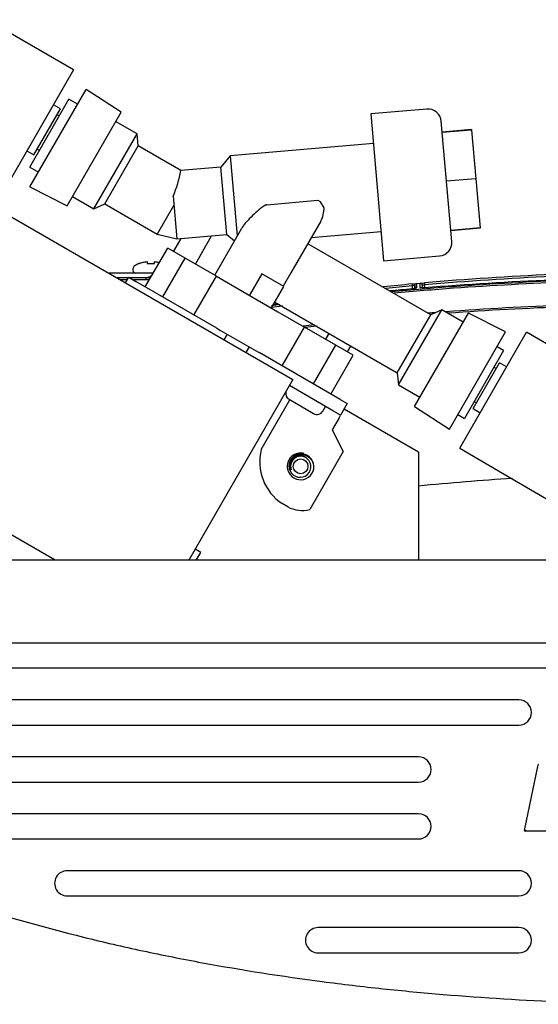
# Model space of a CAD drawing. Units: inches. Extents: x -11.1 to 8.6, y -9 to -0.9.
# Drawn here: x -6.2 to -2.4, y -9 to -1.7 of the extents above; entities that cross this region are included whole.
import ezdxf

# ---------------------------------------------------------------- set-up
doc = ezdxf.new("R2010")
doc.units = ezdxf.units.IN
doc.header["$MEASUREMENT"] = 0
for name, color, linetype in [('28935C.A', 7, 'Continuous'), ('28937C.A', 7, 'Continuous'), ('28939C.A', 7, 'Continuous'), ('36293C__36294C_F', 7, 'Continuous'), ('36293C__36294C_S', 7, 'Continuous'), ('36293C__36294C_Y', 7, 'Continuous'), ('50090C-1-IN_WALL', 7, 'Continuous'), ('50090C-2-IN_WALL', 7, 'Continuous'), ('56321C-002-LK_CO', 7, 'Continuous'), ('56333C__56333C-0', 7, 'Continuous'), ('70', 7, 'Continuous'), ('70288C.Y', 7, 'Continuous'), ('75625C', 7, 'Continuous'), ('75730C.B', 7, 'Continuous')]:
    doc.layers.add(name, color=color, linetype=linetype)

msp = doc.modelspace()

# ---------------------------------------------------------------- linework, layer by layer
at = {"layer": '28935C.A', "color": 7, "linetype": 'Continuous'}
for q in [(-3.8021, -4.5866), (-3.2457, -5.7139)]:
    msp.add_line((-3.2457, -4.9079), q, dxfattribs=at)
at = {"layer": '28937C.A', "color": 7, "linetype": 'Continuous'}
for p, q in [((-6.6261, -2.9562), (-4.1841, -4.3661)), ((-4.1841, -4.3661), (-4.9622, -5.7139)), ((-5.9601, -5.7139), (-7.6537, -4.7361))]:
    msp.add_line(p, q, dxfattribs=at)
at = {"layer": '28939C.A', "color": 7, "linetype": 'Continuous'}
for p, q in [((-2.4532, -7.7314), (-2.3513, -7.2414)), ((-2.4522, -7.7356), (-2.4422, -7.7274)), ((-2.0692, -7.7374), (-2.4483, -7.7374))]:
    msp.add_line(p, q, dxfattribs=at)
for centre, radius, start, end in [((-2.3465, -7.2424), 0.00496, 128.97204, 168.40512), ((-2.4484, -7.7324), 0.00494, 167.90658, 219.47058), ((-2.4484, -7.7325), 0.00494, 218.78085, 270.34484)]:
    msp.add_arc(centre, radius, start, end, dxfattribs=at)
at = {"layer": '36293C__36294C_F', "color": 7, "linetype": 'Continuous'}
for p, q in [((-5.4346, -3.6441), (-5.4105, -3.6024)), ((-5.4105, -3.6024), (-5.3585, -3.6324)), ((-4.7515, -3.9829), (-5.3585, -3.6324)), ((-4.6765, -4.0262), (-4.7006, -4.0679)), ((-4.512, -4.1212), (-4.536, -4.1629)), ((-3.83, -4.5149), (-4.4371, -4.1644)), ((-3.88, -4.6015), (-4.21, -4.411)), ((-4.4205, -4.8877), (-4.2065, -4.517)), ((-3.83, -4.5149), (-3.778, -4.5449)), ((-3.778, -4.5449), (-3.828, -4.6315)), ((-3.828, -4.6315), (-3.88, -4.6015)), ((-3.8395, -4.6515), (-3.8905, -4.7398)), ((-3.8395, -4.6515), (-3.828, -4.6315)), ((-3.8905, -4.7398), (-3.809, -4.9025)), ((-3.809, -4.9025), (-4.059, -5.3356)), ((-4.223, -5.3157), (-4.265, -5.2915))]:
    msp.add_line(p, q, dxfattribs=at)
for centre, radius, start, end in [((-4.0569, -4.9795), 0.375, 165.82458, 236.29809), ((-4.1265, -5.0135), 0.079, 65.48018, 111.39355), ((-4.1151, -5.1114), 0.231, 242.14603, 284.05743)]:
    msp.add_arc(centre, radius, start, end, dxfattribs=at)
at = {"layer": '36293C__36294C_S', "color": 7, "linetype": 'Continuous'}
for p, q in [((-4.9126, -3.5031), (-4.7913, -3.293)), ((-5.0224, -3.3133), (-5.0772, -3.4081)), ((-4.4165, -3.5759), (-4.509, -3.7361)), ((-4.252, -3.6709), (-4.4165, -3.5759)), ((-4.3445, -3.8311), (-4.252, -3.6709)), ((-3.9159, -4.0208), (-3.9409, -4.0641)), ((-3.7764, -4.1591), (-3.7514, -4.1158)), ((-4.213, -4.5132), (-4.0294, -4.6192)), ((-3.9611, -4.6009), (-3.9411, -4.5663)), ((-4.873, -5.6564), (-4.915, -5.6321)), ((-4.9061, -5.7139), (-4.873, -5.6564))]:
    msp.add_line(p, q, dxfattribs=at)
for centre, start, end in [((-4.188, -4.4699), 163.72213, 240), ((-4.0044, -4.5759), 240, 330)]:
    msp.add_arc(centre, 0.05, start, end, dxfattribs=at)
at = {"layer": '36293C__36294C_Y', "color": 7, "linetype": 'Continuous'}
for p, q in [((-6.1492, -2.9269), (-5.7299, -2.2006)), ((-5.4687, -2.3703), (-5.7299, -2.2006)), ((-6.1499, -2.7801), (-5.8574, -2.2735)), ((-5.7933, -2.3105), (-5.8574, -2.2735)), ((-6.1199, -2.6882), (-5.9219, -2.3453)), ((-5.9219, -2.3453), (-5.9739, -2.3153)), ((-3.1838, -2.3463), (-3.6022, -2.3829)), ((-5.9296, -2.3986), (-5.9469, -2.3886)), ((-5.8717, -3.0683), (-5.4687, -2.3703)), ((-3.6022, -2.3829), (-3.5064, -3.4788)), ((-5.3485, -2.532), (-5.5087, -2.4395)), ((-2.9971, -3.3338), (-3.0755, -2.4372)), ((-5.6715, -3.0915), (-5.3485, -2.532)), ((-5.3407, -2.6208), (-5.3485, -2.532)), ((-2.8492, -2.4997), (-3.0684, -2.5189)), ((-2.8489, -2.5032), (-3.0681, -2.5224)), ((-2.8492, -2.4997), (-2.8489, -2.5032)), ((-2.8489, -2.5032), (-2.8171, -2.8664)), ((-6.0949, -2.6449), (-6.0776, -2.6549)), ((-5.5907, -3.0538), (-5.3407, -2.6208)), ((-5.0209, -2.8055), (-5.3407, -2.6208)), ((-3.5831, -2.6021), (-4.652, -2.6956)), ((-6.1719, -2.6582), (-6.1199, -2.6882)), ((-4.652, -2.6956), (-4.722, -2.779)), ((-4.652, -2.6956), (-4.5997, -3.2931)), ((-6.1499, -2.7801), (-6.0858, -2.8171)), ((-4.722, -2.779), (-5.0218, -2.8053)), ((-4.6779, -3.2831), (-4.722, -2.779)), ((-2.8171, -2.8664), (-3.0363, -2.8855)), ((-2.8171, -2.8664), (-2.7851, -3.233)), ((-6.1492, -2.9269), (-5.8717, -3.0683)), ((-5.8317, -2.999), (-5.6715, -3.0915)), ((-5.0794, -2.9963), (-5.0515, -3.3158)), ((-5.6715, -3.0915), (-5.5907, -3.0538)), ((-5.5907, -3.0538), (-5.1985, -3.2803)), ((-5.0735, -3.0638), (-5.1985, -3.2803)), ((-4.3788, -3.0604), (-3.9971, -3.027)), ((-3.9971, -3.027), (-3.9805, -3.0367)), ((-3.9805, -3.0367), (-3.9793, -3.0385)), ((-3.9508, -3.0827), (-3.9793, -3.0385)), ((-3.9767, -3.184), (-4.1988, -3.5688)), ((-2.7851, -3.233), (-3.0042, -3.2522)), ((-2.7851, -3.233), (-2.7847, -3.2365)), ((-5.1985, -3.2803), (-5.0515, -3.3158)), ((-5.0515, -3.3158), (-4.6779, -3.2831)), ((-4.7688, -3.5861), (-4.5665, -3.2356)), ((-4.6779, -3.2831), (-4.6213, -3.3306)), ((-4.0466, -3.3052), (-3.5256, -3.2596)), ((-2.7847, -3.2365), (-3.0039, -3.2557)), ((-3.1541, -3.8833), (-4.0738, -3.3523)), ((-5.2871, -3.6737), (-5.1196, -3.3836)), ((-4.9897, -3.4586), (-5.1196, -3.3836)), ((-3.5064, -3.4788), (-3.088, -3.4422)), ((-5.1572, -3.7487), (-4.9897, -3.4586)), ((-4.7559, -3.5936), (-4.9897, -3.4586)), ((-4.9234, -3.8837), (-4.7559, -3.5936)), ((-4.7559, -3.5936), (-4.5573, -3.7082)), ((-4.1988, -3.5688), (-4.2563, -3.6684)), ((-4.5573, -3.7082), (-4.2962, -3.859)), ((-4.3195, -3.7878), (-3.4041, -4.3163)), ((-4.2962, -3.859), (-4.0977, -3.9736)), ((-3.4041, -4.3163), (-3.1541, -3.8833)), ((-3.3958, -4.4056), (-3.0726, -3.8458)), ((-3.2756, -4.5674), (-2.8724, -3.869)), ((-3.0726, -3.8458), (-3.1541, -3.8833)), ((-2.9124, -3.9383), (-3.0726, -3.8458)), ((-2.5948, -4.0105), (-2.8724, -3.869)), ((-4.7515, -3.9829), (-4.7248, -3.9983)), ((-4.7248, -3.9983), (-4.4637, -4.1491)), ((-4.2652, -4.2637), (-4.0977, -3.9736)), ((-3.8639, -4.1086), (-4.0977, -3.9736)), ((-3.0143, -4.7371), (-2.5948, -4.0105)), ((-4.0314, -4.3987), (-3.8639, -4.1086)), ((-3.734, -4.1836), (-3.8639, -4.1086)), ((-4.4637, -4.1491), (-4.4371, -4.1644)), ((-3.9015, -4.4737), (-3.734, -4.1836)), ((-2.6098, -4.1485), (-2.9023, -4.6551)), ((-2.6098, -4.1485), (-2.6583, -4.1205)), ((-2.8375, -4.5828), (-2.64, -4.2407)), ((-2.588, -4.2707), (-2.64, -4.2407)), ((-3.4041, -4.3163), (-3.3958, -4.4056)), ((-2.665, -4.284), (-2.6823, -4.274)), ((-3.3958, -4.4056), (-3.2356, -4.4981)), ((-2.8298, -4.5295), (-2.8125, -4.5395)), ((-3.2756, -4.5674), (-3.0143, -4.7371)), ((-2.9508, -4.6271), (-2.9023, -4.6551)), ((-2.8375, -4.5828), (-2.7855, -4.6128))]:
    msp.add_line(p, q, dxfattribs=at)
for centre, radius, start, end in [((-3.1751, -2.446), 0.1, 5, 95), ((-5.8952, -2.6438), 0.8887, 336.63237, 349.53545), ((-4.1755, -3.0794), 0.2247, 332.23446, 359.14691), ((-3.0967, -3.3425), 0.1, 275, 5)]:
    msp.add_arc(centre, radius, start, end, dxfattribs=at)
msp.add_open_spline([(-4.3788, -3.0604), (-4.3816, -3.0607), (-4.3844, -3.0615), (-4.3898, -3.0636), (-4.3923, -3.0649), (-4.3999, -3.0691), (-4.4046, -3.0722), (-4.4185, -3.0821), (-4.4273, -3.0891), (-4.4533, -3.1109), (-4.4698, -3.126), (-4.5012, -3.1564), (-4.5162, -3.1717), (-4.537, -3.1952), (-4.5437, -3.2032), (-4.5561, -3.2193), (-4.5618, -3.2275), (-4.5665, -3.2356)], degree=3, knots=[0, 0, 0, 0, 0.03125, 0.03125, 0.0625, 0.0625, 0.125, 0.125, 0.25, 0.25, 0.5, 0.5, 0.75, 0.75, 0.875, 0.875, 1, 1, 1, 1], dxfattribs=at)
at = {"layer": '50090C-1-IN_WALL', "color": 7, "linetype": 'Continuous'}
for p, q in [((-2.9381, -4.8771), (-2.4381, -4.0111)), ((-2.0755, -4.2235), (-2.4381, -4.0111)), ((-2.9381, -4.8771), (-2.5755, -5.0895)), ((-2.5755, -5.0895), (-1.5808, -5.6723))]:
    msp.add_line(p, q, dxfattribs=at)
at = {"layer": '50090C-2-IN_WALL', "color": 7, "linetype": 'Continuous'}
for q in [(-6.472, -1.679), (-6.3229, -2.9198)]:
    msp.add_line((-5.8229, -2.0538), q, dxfattribs=at)
at = {"layer": '56321C-002-LK_CO', "color": 7, "linetype": 'Continuous'}
for p, q in [((-3.292, -3.6522), (-3.2907, -3.667)), ((-3.2907, -3.6887), (-3.2907, -3.667)), ((-3.2742, -3.6641), (-3.2743, -3.6862)), ((-3.2741, -3.6954), (-3.2742, -3.6641)), ((-3.2605, -3.6493), (-3.2335, -3.6468)), ((-3.2605, -3.6493), (-3.2604, -3.6808)), ((-3.2172, -3.6616), (-3.2172, -3.6794)), ((-3.2172, -3.6616), (-3.217, -3.6817)), ((-3.202, -3.644), (-3.2007, -3.6588)), ((-3.2007, -3.6588), (-3.2007, -3.6814)), ((-3.2919, -3.6892), (-3.292, -3.6889))]:
    msp.add_line(p, q, dxfattribs=at)
for centre, radius, start, end in [((-1.2659, -25.8781), 22.3182, 90.06362, 94.97655), ((-1.2659, -25.8782), 22.3035, 90.06359, 94.97647), ((-1.6328, -21.9514), 18.3743, 95.18099, 95.86558), ((-1.6328, -21.9516), 18.3596, 95.18088, 95.80262), ((-2.3311, -9.0941), 5.5113, 99.85291, 100.02732), ((-3.2592, -3.6642), 0.015, 95.20587, 179.5), ((-3.2322, -3.6618), 0.015, 0.5, 95.1312), ((-2.3219, -8.8775), 5.2921, 99.55795, 99.73916), ((-1.2721, -27.2632), 23.6605, 90.04509, 94.67835), ((-1.69, -22.566), 18.9447, 94.85078, 95.3647), ((-1.69, -22.566), 18.9447, 97.9037, 98.03039)]:
    msp.add_arc(centre, radius, start, end, dxfattribs=at)
for centre, ratio, start_param, end_param in [((-3.2591, -3.6955), 0.98557, 4.796325, 5.404042), ((-3.2322, -3.6932), 0.985506, 4.175881, 4.796587)]:
    msp.add_ellipse(centre, major_axis=(-0.015, 0), ratio=ratio, start_param=start_param, end_param=end_param, dxfattribs=at)
for points, knots in [([(-3.4493, -3.7086), (-3.2946, -3.694), (-3.1397, -3.6812), (-2.4067, -3.628), (-1.8269, -3.6087), (-1.2456, -3.6083)], [0, 0, 0, 0, 0.211384, 0.211384, 1, 1, 1, 1]), ([(-1.2456, -3.6228), (-1.8263, -3.6233), (-2.4059, -3.6425), (-3.1317, -3.6952), (-3.2799, -3.7074), (-3.4279, -3.7212)], [0, 0, 0, 0, 0.795757, 0.795757, 1, 1, 1, 1]), ([(-3.292, -3.6522), (-3.2879, -3.6518), (-3.2838, -3.6514), (-3.2762, -3.6507), (-3.2727, -3.6504), (-3.264, -3.6496), (-3.2605, -3.6493), (-3.2605, -3.6493)], [0, 0, 0, 0, 0.25, 0.25, 0.5, 0.5, 1, 1, 1, 1]), ([(-3.2335, -3.6468), (-3.2335, -3.6468), (-3.2327, -3.6467), (-3.2295, -3.6465), (-3.2272, -3.6462), (-3.2184, -3.6455), (-3.2103, -3.6447), (-3.202, -3.644)], [0, 0, 0, 0, 0.247942, 0.247942, 0.498628, 0.498628, 1, 1, 1, 1]), ([(-3.2335, -3.6785), (-3.2335, -3.6679), (-3.2335, -3.66), (-3.2335, -3.6495), (-3.2335, -3.6468), (-3.2335, -3.6468)], [0, 0, 0, 0, 0.5, 0.5, 1, 1, 1, 1]), ([(-3.2684, -3.6845), (-3.2684, -3.6845), (-3.2685, -3.6845), (-3.2692, -3.6848), (-3.2716, -3.6856), (-3.2764, -3.6868), (-3.2837, -3.6881), (-3.289, -3.6886), (-3.292, -3.6889)], [0, 0, 0, 0, 0.02792, 0.134813, 0.289187, 0.500187, 0.756713, 1, 1, 1, 1]), ([(-3.2604, -3.6808), (-3.2604, -3.6815), (-3.2612, -3.6823), (-3.2643, -3.6839), (-3.2666, -3.6847), (-3.2753, -3.6871), (-3.2835, -3.6884), (-3.2919, -3.6892)], [0, 0, 0, 0, 0.25, 0.25, 0.5, 0.5, 1, 1, 1, 1]), ([(-3.2019, -3.6815), (-3.2061, -3.6819), (-3.2102, -3.682), (-3.2179, -3.6821), (-3.2214, -3.6819), (-3.2301, -3.6811), (-3.2334, -3.6799), (-3.2335, -3.6785)], [0, 0, 0, 0, 0.25, 0.25, 0.5, 0.5, 1, 1, 1, 1]), ([(-3.2019, -3.6812), (-3.2052, -3.6814), (-3.2108, -3.6819), (-3.2182, -3.6817), (-3.2229, -3.6813), (-3.2247, -3.681), (-3.2249, -3.6809), (-3.2249, -3.6809)], [0, 0, 0, 0, 0.278534, 0.545124, 0.765627, 0.927, 1, 1, 1, 1]), ([(-3.0474, -3.858), (-3.0454, -3.8579), (-3.0433, -3.8577), (-2.4448, -3.8129), (-1.8451, -3.7924), (-1.2456, -3.792)], [0, 0, 0, 0, 0.003445, 0.003445, 1, 1, 1, 1])]:
    msp.add_open_spline(points, degree=3, knots=knots, dxfattribs=at)
for points in [[(-4.2627, -3.8163), (-4.2912, -3.8201), (-4.3197, -3.8241), (-4.3482, -3.8281)], [(-4.3432, -3.8126), (-4.3231, -3.8098), (-4.303, -3.807), (-4.2829, -3.8043)], [(-1.2456, -3.8064), (-1.8399, -3.8069), (-2.4342, -3.827), (-3.0255, -3.8709)], [(-3.1747, -3.868), (-3.1558, -3.8664), (-3.137, -3.8649), (-3.1181, -3.8635)], [(-3.1462, -3.8802), (-3.1499, -3.8805), (-3.1536, -3.8808), (-3.1573, -3.8811)], [(-4.1067, -3.9642), (-4.0794, -3.9608), (-4.0522, -3.9574), (-4.0249, -3.954)], [(-4.004, -3.9661), (-4.0347, -3.9699), (-4.0654, -3.9737), (-4.0961, -3.9775)], [(-2.543, -5.1037), (-2.7779, -5.1186), (-3.0124, -5.1377), (-3.2463, -5.1614)]]:
    msp.add_open_spline(points, degree=3, dxfattribs=at)
at = {"layer": '56333C__56333C-0', "color": 7, "linetype": 'Continuous'}
for p, q in [((-5.4219, -3.6222), (-5.4725, -3.6222)), ((-5.2574, -3.6222), (-5.3763, -3.6222))]:
    msp.add_line(p, q, dxfattribs=at)
msp.add_arc((-5.4783, -3.6223), 0.015, 90, 138.38907, dxfattribs=at)
at = {"layer": '70', "color": 7, "linetype": 'Continuous'}
for p, q in [((8.5762, -5.7149), (-11.0832, -5.7149)), ((8.5762, -6.3339), (-11.0832, -6.3339)), ((5.6293, -6.5214), (-8.1207, -6.5214)), ((-2.4957, -6.7574), (-8.1207, -6.7574)), ((-8.1207, -6.9454), (-2.4957, -6.9454)), ((-3.2457, -7.1824), (-7.7457, -7.1824)), ((-7.7457, -7.3704), (-3.2457, -7.3704)), ((-3.2458, -7.6074), (-7.1207, -7.6074)), ((-7.1207, -7.7954), (-3.2458, -7.7954)), ((-2.4957, -8.0324), (-5.8707, -8.0324)), ((-5.8707, -8.2204), (-2.4957, -8.2204)), ((-2.4957, -8.4574), (-3.9957, -8.4574)), ((-3.9957, -8.6454), (-2.4957, -8.6454))]:
    msp.add_line(p, q, dxfattribs=at)
for centre, start, end in [((-2.4957, -6.8514), 270.00002, 90.00002), ((-3.2457, -7.2764), 270.00002, 90.00002), ((-3.2458, -7.7014), 270.00002, 90.00002), ((-5.8707, -8.1264), 90.00002, 270.00002), ((-2.4957, -8.1264), 270.00002, 90.00002), ((-3.9957, -8.5514), 90.00002, 270.00002), ((-2.4957, -8.5514), 270.00002, 90.00002)]:
    msp.add_arc(centre, 0.094, start, end, dxfattribs=at)
msp.add_open_spline([(-8.2691, -7.5538), (-8.2364, -7.5731), (-8.2036, -7.5923), (-8.1707, -7.6111), (-8.1377, -7.6298), (-8.1046, -7.6482), (-8.005, -7.7026), (-7.9381, -7.7376), (-7.7361, -7.8394), (-7.5997, -7.9028), (-7.1861, -8.0819), (-6.9047, -8.1865), (-6.3332, -8.3734), (-6.0431, -8.4555), (-5.6025, -8.5646), (-5.4547, -8.5986), (-5.1586, -8.6621), (-5.0102, -8.6916), (-4.5638, -8.7738), (-4.2649, -8.8203), (-3.8146, -8.8792), (-3.6642, -8.8969), (-3.3628, -8.9289), (-3.2119, -8.9432), (-2.759, -8.9809), (-2.4568, -8.9993), (-2.003, -9.0176), (-1.8516, -9.0222), (-1.7002, -9.0252), (-1.5488, -9.0282), (-1.3972, -9.0295), (-1.2457, -9.0296)], degree=3, knots=[0, 0, 0, 0, 0.080808, 0.080808, 0.080808, 0.090909, 0.090909, 0.111111, 0.111111, 0.151515, 0.151515, 0.232323, 0.232323, 0.313131, 0.313131, 0.353535, 0.353535, 0.393939, 0.393939, 0.474747, 0.474747, 0.515152, 0.515152, 0.555556, 0.555556, 0.636364, 0.636364, 0.676768, 0.676768, 0.676768, 1, 1, 1, 1], dxfattribs=at)
at = {"layer": '70288C.Y', "color": 7, "linetype": 'Continuous'}
msp.add_circle((-4.1265, -5.0135), 0.055, dxfattribs=at)
for centre, radius, start, end in [((-4.1265, -5.0136), 0.1, 76.04404, 338.88931), ((-4.1265, -5.0135), 0.075, 20.59142, 200.59142)]:
    msp.add_arc(centre, radius, start, end, dxfattribs=at)
for points, knots in [([(-4.0332, -5.0496), (-4.0248, -5.0252), (-4.0263, -4.9978), (-4.0483, -4.9519), (-4.0688, -4.9334), (-4.1172, -4.9171), (-4.1449, -4.9194), (-4.1898, -4.944), (-4.2066, -4.9662), (-4.2175, -5.016), (-4.2113, -5.0435), (-4.1796, -5.0836), (-4.1544, -5.0959), (-4.1029, -5.095), (-4.0779, -5.0816), (-4.0492, -5.0394), (-4.0461, -5.0109), (-4.0563, -4.9872)], [0, 0, 0, 0, 0.125, 0.125, 0.25, 0.25, 0.375, 0.375, 0.5, 0.5, 0.625, 0.625, 0.75, 0.75, 0.875, 0.875, 1, 1, 1, 1]), ([(-4.1965, -5.0402), (-4.209, -5.0142), (-4.2051, -4.9823), (-4.1714, -4.9369), (-4.1423, -4.9241), (-4.086, -4.9279), (-4.0592, -4.944), (-4.0285, -4.9919), (-4.0247, -5.0223), (-4.0332, -5.0496)], [0, 0, 0, 0, 0.25, 0.25, 0.5, 0.5, 0.75, 0.75, 1, 1, 1, 1])]:
    msp.add_open_spline(points, degree=3, knots=knots, dxfattribs=at)
at = {"layer": '75625C', "color": 7, "linetype": 'Continuous'}
for p, q in [((-5.3316, -3.4996), (-5.3357, -3.4996)), ((-5.2723, -3.4848), (-5.2723, -3.4996)), ((-5.2723, -3.4996), (-5.219, -3.4996)), ((-5.219, -3.4996), (-5.219, -3.4848)), ((-5.3791, -3.5399), (-5.3791, -3.5499))]:
    msp.add_line(p, q, dxfattribs=at)
for centre, radius, start, end in [((-5.3507, -3.5399), 0.0284, 123.60247, 180), ((-5.2557, -3.6829), 0.2, 113.56416, 123.60247), ((-5.3577, -3.5499), 0.0214, 180, 270)]:
    msp.add_arc(centre, radius, start, end, dxfattribs=at)
for points, knots in [([(-5.3316, -3.4996), (-5.3222, -3.4957), (-5.3126, -3.4925), (-5.2928, -3.4876), (-5.2825, -3.4858), (-5.2723, -3.4848)], [0, 0, 0, 0, 0.5, 0.5, 1, 1, 1, 1]), ([(-5.219, -3.4848), (-5.2088, -3.4858), (-5.1987, -3.4875), (-5.1867, -3.4905), (-5.1846, -3.4911), (-5.1826, -3.4916)], [0, 0, 0, 0, 0.826979, 0.826979, 1, 1, 1, 1]), ([(-5.2866, -3.6117), (-5.2865, -3.6116), (-5.2811, -3.6078), (-5.2661, -3.6005), (-5.2474, -3.5933), (-5.2385, -3.5897)], [0, 0, 0, 0, 0.009581, 0.514807, 1, 1, 1, 1])]:
    msp.add_open_spline(points, degree=3, knots=knots, dxfattribs=at)
at = {"layer": '75730C.B', "color": 7, "linetype": 'Continuous'}
for p, q in [((-5.5582, -3.5713), (-5.5582, -3.5727)), ((-5.228, -3.5713), (-5.5582, -3.5713)), ((-5.4133, -3.6073), (-5.4983, -3.6073)), ((-5.2488, -3.6073), (-5.402, -3.6073))]:
    msp.add_line(p, q, dxfattribs=at)

doc.saveas('drawing.dxf')
